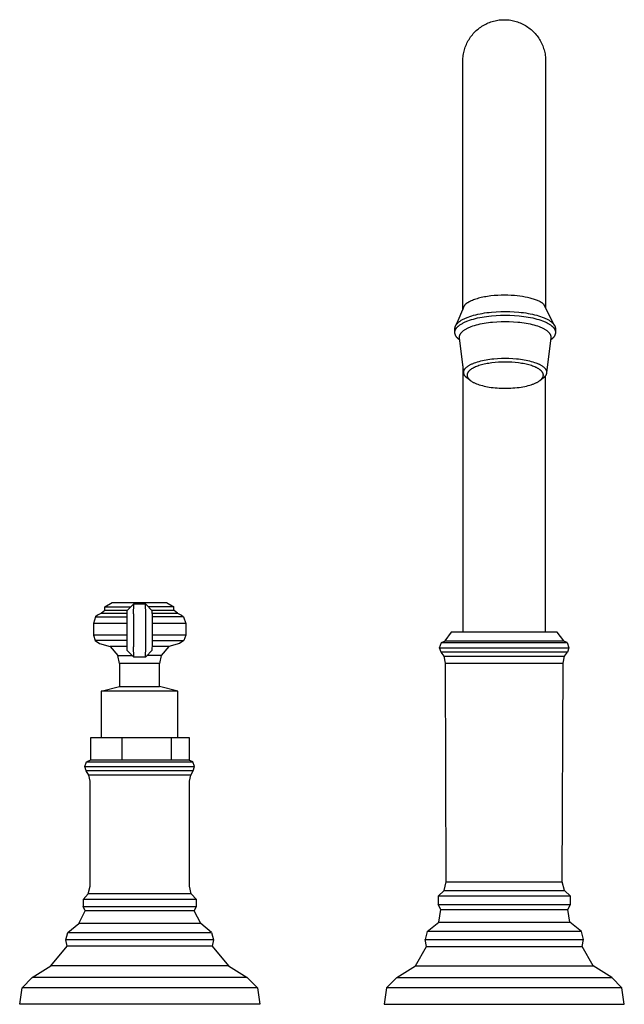
# Model space of a CAD drawing. Units: millimetres. Extents: x -511 to 512, y -375 to 404.
# Drawn here: x 93 to 276, y 106 to 404 of the extents above; entities that cross this region are included whole.
import ezdxf

# ---------------------------------------------------------------- set-up
doc = ezdxf.new("R2010")
doc.units = ezdxf.units.MM
doc.header["$MEASUREMENT"] = 0
doc.layers.add('Default', color=7, linetype='Continuous', true_color=0x000000)

msp = doc.modelspace()

# ---------------------------------------------------------------- linework, layer by layer
at = {"layer": 'Default', "color": 7, "true_color": 0xffffff}
for p, q in [((231.82, 401.27), (232.17, 401.52)), ((232.17, 401.52), (232.53, 401.76)), ((232.53, 401.76), (232.9, 401.98)), ((232.9, 401.98), (233.27, 402.2)), ((233.27, 402.2), (233.66, 402.4)), ((233.66, 402.4), (234.04, 402.58)), ((234.04, 402.58), (234.44, 402.76)), ((234.44, 402.76), (234.84, 402.92)), ((234.84, 402.92), (235.25, 403.06)), ((235.25, 403.06), (235.66, 403.2)), ((235.66, 403.2), (236.07, 403.31)), ((236.07, 403.31), (236.49, 403.42)), ((236.49, 403.42), (236.91, 403.51)), ((236.91, 403.51), (237.34, 403.58)), ((237.34, 403.58), (237.77, 403.64)), ((237.77, 403.64), (238.2, 403.68)), ((238.2, 403.68), (238.63, 403.71)), ((238.63, 403.71), (239.06, 403.73)), ((239.06, 403.73), (239.49, 403.73)), ((239.49, 403.73), (239.92, 403.71)), ((239.92, 403.71), (240.35, 403.68)), ((240.35, 403.68), (240.78, 403.64)), ((240.78, 403.64), (241.21, 403.58)), ((241.21, 403.58), (241.63, 403.51)), ((241.63, 403.51), (242.05, 403.42)), ((242.05, 403.42), (242.47, 403.31)), ((242.47, 403.31), (242.89, 403.2)), ((242.89, 403.2), (243.3, 403.06)), ((243.3, 403.06), (243.71, 402.92)), ((243.71, 402.92), (244.11, 402.76)), ((244.11, 402.76), (244.5, 402.58)), ((244.5, 402.58), (244.89, 402.4)), ((244.89, 402.4), (245.27, 402.2)), ((245.27, 402.2), (245.65, 401.98)), ((245.65, 401.98), (246.01, 401.76)), ((246.01, 401.76), (246.37, 401.52)), ((246.37, 401.52), (246.72, 401.27)), ((229.11, 398.51), (229.37, 398.85)), ((229.37, 398.85), (229.64, 399.19)), ((229.64, 399.19), (229.92, 399.52)), ((229.92, 399.52), (230.21, 399.84)), ((230.21, 399.84), (230.51, 400.15)), ((230.51, 400.15), (230.82, 400.44)), ((230.82, 400.44), (231.15, 400.73)), ((231.15, 400.73), (231.48, 401)), ((231.48, 401), (231.82, 401.27)), ((246.72, 401.27), (247.07, 401)), ((247.07, 401), (247.4, 400.73)), ((247.4, 400.73), (247.72, 400.44)), ((247.72, 400.44), (248.04, 400.15)), ((248.04, 400.15), (248.34, 399.84)), ((248.34, 399.84), (248.63, 399.52)), ((248.63, 399.52), (248.91, 399.19)), ((248.91, 399.19), (249.18, 398.85)), ((249.18, 398.85), (249.44, 398.51)), ((227.51, 395.46), (227.66, 395.86)), ((227.66, 395.86), (227.83, 396.26)), ((227.83, 396.26), (228.01, 396.65)), ((228.01, 396.65), (228.2, 397.04)), ((228.2, 397.04), (228.41, 397.42)), ((228.41, 397.42), (228.63, 397.79)), ((228.63, 397.79), (228.86, 398.15)), ((228.86, 398.15), (229.11, 398.51)), ((249.44, 398.51), (249.68, 398.15)), ((249.68, 398.15), (249.91, 397.79)), ((249.91, 397.79), (250.13, 397.42)), ((250.13, 397.42), (250.34, 397.04)), ((250.34, 397.04), (250.54, 396.65)), ((250.54, 396.65), (250.72, 396.26)), ((250.72, 396.26), (250.88, 395.86)), ((250.88, 395.86), (251.04, 395.46)), ((226.84, 392.52), (226.89, 392.95)), ((226.89, 392.95), (226.96, 393.38)), ((226.96, 393.38), (227.04, 393.8)), ((227.04, 393.8), (227.14, 394.22)), ((227.14, 394.22), (227.25, 394.64)), ((227.25, 394.64), (227.37, 395.05)), ((227.37, 395.05), (227.51, 395.46)), ((251.04, 395.46), (251.17, 395.05)), ((251.17, 395.05), (251.3, 394.64)), ((251.3, 394.64), (251.41, 394.22)), ((251.41, 394.22), (251.51, 393.8)), ((251.51, 393.8), (251.59, 393.38)), ((251.59, 393.38), (251.65, 392.95)), ((251.65, 392.95), (251.71, 392.52)), ((226.77, 391.23), (226.78, 391.66)), ((226.77, 316.23), (226.77, 391.23)), ((226.78, 391.66), (226.8, 392.09)), ((226.8, 392.09), (226.84, 392.52)), ((251.71, 392.52), (251.74, 392.09)), ((251.74, 392.09), (251.77, 391.66)), ((251.77, 391.66), (251.77, 391.23)), ((251.77, 391.23), (251.77, 316.76)), ((228.26, 318.25), (228.18, 318.21)), ((228.37, 318.32), (228.26, 318.25)), ((228.49, 318.4), (228.37, 318.32)), ((228.62, 318.47), (228.49, 318.4)), ((228.75, 318.54), (228.62, 318.47)), ((229.03, 318.68), (228.75, 318.54)), ((229.32, 318.82), (229.03, 318.68)), ((229.64, 318.95), (229.32, 318.82)), ((229.97, 319.09), (229.64, 318.95)), ((230.32, 319.21), (229.97, 319.09)), ((230.69, 319.34), (230.32, 319.21)), ((231.08, 319.46), (230.69, 319.34)), ((231.49, 319.57), (231.08, 319.46)), ((231.91, 319.68), (231.49, 319.57)), ((232.34, 319.79), (231.91, 319.68)), ((232.79, 319.89), (232.34, 319.79)), ((233.26, 319.98), (232.79, 319.89)), ((233.73, 320.06), (233.26, 319.98)), ((234.22, 320.14), (233.73, 320.06)), ((235.22, 320.27), (234.22, 320.14)), ((236.25, 320.38), (235.22, 320.27)), ((237.29, 320.45), (236.25, 320.38)), ((238.33, 320.49), (237.29, 320.45)), ((239.36, 320.51), (238.33, 320.49)), ((240.38, 320.49), (239.36, 320.51)), ((241.37, 320.45), (240.38, 320.49)), ((242.32, 320.38), (241.37, 320.45)), ((243.14, 320.3), (242.32, 320.38)), ((243.95, 320.2), (243.14, 320.3)), ((244.76, 320.09), (243.95, 320.2)), ((245.55, 319.95), (244.76, 320.09)), ((246.32, 319.8), (245.55, 319.95)), ((247.05, 319.64), (246.32, 319.8)), ((247.41, 319.55), (247.05, 319.64)), ((247.75, 319.45), (247.41, 319.55)), ((248.09, 319.36), (247.75, 319.45)), ((248.41, 319.26), (248.09, 319.36)), ((248.72, 319.15), (248.41, 319.26)), ((249.01, 319.04), (248.72, 319.15)), ((249.29, 318.93), (249.01, 319.04)), ((249.56, 318.82), (249.29, 318.93)), ((249.81, 318.7), (249.56, 318.82)), ((250.04, 318.59), (249.81, 318.7)), ((250.16, 318.53), (250.04, 318.59)), ((250.26, 318.47), (250.16, 318.53)), ((250.37, 318.41), (250.26, 318.47)), ((250.47, 318.34), (250.37, 318.41)), ((250.56, 318.28), (250.47, 318.34)), ((250.65, 318.22), (250.56, 318.28)), ((225.38, 312.82), (226.77, 316.23)), ((226.79, 316.32), (226.77, 316.23)), ((226.8, 316.41), (226.79, 316.32)), ((226.82, 316.5), (226.8, 316.41)), ((226.85, 316.58), (226.82, 316.5)), ((226.87, 316.67), (226.85, 316.58)), ((226.9, 316.76), (226.87, 316.67)), ((226.93, 316.84), (226.9, 316.76)), ((226.97, 316.92), (226.93, 316.84)), ((227, 317.01), (226.97, 316.92)), ((227.04, 317.09), (227, 317.01)), ((227.09, 317.17), (227.04, 317.09)), ((227.13, 317.24), (227.09, 317.17)), ((227.18, 317.32), (227.13, 317.24)), ((227.23, 317.39), (227.18, 317.32)), ((227.28, 317.47), (227.23, 317.39)), ((227.34, 317.54), (227.28, 317.47)), ((227.4, 317.61), (227.34, 317.54)), ((227.46, 317.67), (227.4, 317.61)), ((227.52, 317.74), (227.46, 317.67)), ((227.59, 317.8), (227.52, 317.74)), ((227.65, 317.86), (227.59, 317.8)), ((227.72, 317.92), (227.65, 317.86)), ((227.79, 317.97), (227.72, 317.92)), ((227.87, 318.03), (227.79, 317.97)), ((227.94, 318.08), (227.87, 318.03)), ((228.02, 318.12), (227.94, 318.08)), ((228.1, 318.17), (228.02, 318.12)), ((228.18, 318.21), (228.1, 318.17)), ((234, 315.24), (234.7, 315.33)), ((234.7, 315.33), (235.4, 315.4)), ((235.4, 315.4), (236.8, 315.52)), ((236.8, 315.52), (238.19, 315.58)), ((238.19, 315.58), (239.55, 315.6)), ((239.55, 315.6), (240.91, 315.58)), ((240.91, 315.58), (242.3, 315.52)), ((242.3, 315.52), (243.7, 315.4)), ((243.7, 315.4), (244.41, 315.33)), ((244.41, 315.33), (245.11, 315.24)), ((250.74, 318.16), (250.65, 318.22)), ((250.82, 318.1), (250.74, 318.16)), ((250.9, 318.03), (250.82, 318.1)), ((250.97, 317.97), (250.9, 318.03)), ((251.04, 317.91), (250.97, 317.97)), ((251.11, 317.85), (251.04, 317.91)), ((251.17, 317.78), (251.11, 317.85)), ((251.2, 317.75), (251.17, 317.78)), ((251.23, 317.72), (251.2, 317.75)), ((251.26, 317.69), (251.23, 317.72)), ((251.28, 317.66), (251.26, 317.69)), ((251.31, 317.63), (251.28, 317.66)), ((251.33, 317.59), (251.31, 317.63)), ((251.35, 317.56), (251.33, 317.59)), ((251.37, 317.53), (251.35, 317.56)), ((251.4, 317.5), (251.37, 317.53)), ((251.42, 317.47), (251.4, 317.5)), ((251.43, 317.44), (251.42, 317.47)), ((251.45, 317.41), (251.43, 317.44)), ((251.47, 317.37), (251.45, 317.41)), ((251.48, 317.34), (251.47, 317.37)), ((254.48, 311.34), (251.48, 317.34)), ((224.62, 311.34), (225.38, 312.82)), ((225.34, 312.23), (225.41, 312.29)), ((225.41, 312.29), (225.48, 312.34)), ((225.48, 312.34), (225.62, 312.46)), ((225.62, 312.46), (225.78, 312.58)), ((225.78, 312.58), (225.94, 312.7)), ((225.94, 312.7), (226.11, 312.82)), ((226.11, 312.82), (226.29, 312.93)), ((226.29, 312.93), (226.49, 313.05)), ((226.49, 313.05), (226.69, 313.16)), ((226.69, 313.16), (226.89, 313.27)), ((226.89, 313.27), (227.11, 313.38)), ((227.04, 312.23), (227.26, 312.34)), ((227.11, 313.38), (227.34, 313.49)), ((227.26, 312.34), (227.5, 312.44)), ((227.34, 313.49), (227.57, 313.59)), ((227.5, 312.44), (227.74, 312.55)), ((227.57, 313.59), (227.82, 313.7)), ((227.74, 312.55), (227.99, 312.65)), ((227.82, 313.7), (228.07, 313.8)), ((227.99, 312.65), (228.25, 312.75)), ((228.07, 313.8), (228.33, 313.9)), ((228.25, 312.75), (228.8, 312.95)), ((228.33, 313.9), (228.87, 314.09)), ((228.8, 312.95), (229.37, 313.14)), ((228.87, 314.09), (229.44, 314.28)), ((229.37, 313.14), (229.96, 313.31)), ((229.44, 314.28), (230.03, 314.45)), ((229.96, 313.31), (230.59, 313.48)), ((230.03, 314.45), (230.65, 314.61)), ((230.59, 313.48), (231.23, 313.63)), ((230.65, 314.61), (231.29, 314.76)), ((231.23, 313.63), (231.89, 313.77)), ((231.29, 314.76), (231.95, 314.9)), ((231.89, 313.77), (232.57, 313.9)), ((231.95, 314.9), (232.62, 315.03)), ((232.57, 313.9), (233.25, 314.01)), ((232.62, 315.03), (233.3, 315.14)), ((233.25, 314.01), (233.95, 314.11)), ((233.3, 315.14), (234, 315.24)), ((233.95, 314.11), (234.66, 314.2)), ((234.47, 312.26), (235.11, 312.34)), ((234.66, 314.2), (235.37, 314.28)), ((235.11, 312.34), (235.75, 312.41)), ((235.37, 314.28), (236.78, 314.39)), ((235.75, 312.41), (237.04, 312.51)), ((236.78, 314.39), (238.18, 314.46)), ((237.04, 312.51), (238.31, 312.57)), ((238.18, 314.46), (239.55, 314.48)), ((238.31, 312.57), (239.55, 312.59)), ((239.55, 314.48), (240.92, 314.46)), ((239.55, 312.59), (240.79, 312.57)), ((240.79, 312.57), (242.06, 312.51)), ((240.92, 314.46), (242.32, 314.39)), ((242.06, 312.51), (243.35, 312.41)), ((242.32, 314.39), (243.74, 314.28)), ((243.35, 312.41), (243.99, 312.34)), ((243.74, 314.28), (244.44, 314.2)), ((243.99, 312.34), (244.63, 312.26)), ((244.44, 314.2), (245.15, 314.11)), ((245.11, 315.24), (245.8, 315.14)), ((245.15, 314.11), (245.85, 314.01)), ((245.8, 315.14), (246.48, 315.03)), ((245.85, 314.01), (246.54, 313.9)), ((246.48, 315.03), (247.15, 314.9)), ((246.54, 313.9), (247.21, 313.77)), ((247.15, 314.9), (247.81, 314.76)), ((247.21, 313.77), (247.87, 313.63)), ((247.81, 314.76), (248.45, 314.61)), ((247.87, 313.63), (248.52, 313.48)), ((248.45, 314.61), (249.07, 314.45)), ((248.52, 313.48), (249.14, 313.31)), ((249.07, 314.45), (249.66, 314.28)), ((249.14, 313.31), (249.73, 313.14)), ((249.66, 314.28), (250.23, 314.09)), ((249.73, 313.14), (250.3, 312.95)), ((250.23, 314.09), (250.77, 313.9)), ((250.3, 312.95), (250.85, 312.75)), ((250.77, 313.9), (251.03, 313.8)), ((250.85, 312.75), (251.11, 312.65)), ((251.03, 313.8), (251.28, 313.7)), ((251.11, 312.65), (251.36, 312.55)), ((251.28, 313.7), (251.53, 313.59)), ((251.36, 312.55), (251.6, 312.44)), ((251.53, 313.59), (251.76, 313.49)), ((251.6, 312.44), (251.84, 312.34)), ((251.76, 313.49), (251.99, 313.38)), ((251.84, 312.34), (252.06, 312.23)), ((251.99, 313.38), (252.21, 313.27)), ((252.21, 313.27), (252.42, 313.16)), ((252.42, 313.16), (252.62, 313.05)), ((252.62, 313.05), (252.81, 312.93)), ((252.81, 312.93), (252.99, 312.82)), ((252.99, 312.82), (253.16, 312.7)), ((253.16, 312.7), (253.33, 312.58)), ((253.33, 312.58), (253.48, 312.46)), ((253.48, 312.46), (253.63, 312.34)), ((253.63, 312.34), (253.69, 312.29)), ((253.69, 312.29), (253.76, 312.23)), ((224.34, 309.32), (224.37, 310.44)), ((224.34, 309.32), (224.35, 309.38)), ((224.34, 309.26), (224.34, 309.32)), ((224.35, 309.43), (224.36, 309.49)), ((224.35, 309.38), (224.35, 309.43)), ((224.36, 309.49), (224.37, 309.55)), ((224.37, 310.49), (224.38, 310.55)), ((224.37, 310.44), (224.37, 310.49)), ((224.37, 309.55), (224.38, 309.61)), ((224.38, 310.61), (224.39, 310.67)), ((224.38, 310.55), (224.38, 310.61)), ((224.38, 309.61), (224.39, 309.67)), ((224.39, 310.67), (224.4, 310.73)), ((224.39, 309.67), (224.4, 309.73)), ((224.4, 310.73), (224.41, 310.79)), ((224.4, 309.73), (224.42, 309.79)), ((224.41, 310.79), (224.43, 310.84)), ((224.42, 309.79), (224.44, 309.85)), ((224.43, 310.84), (224.44, 310.9)), ((224.44, 310.9), (224.46, 310.96)), ((224.44, 309.85), (224.46, 309.91)), ((224.46, 310.96), (224.48, 311.02)), ((224.46, 309.91), (224.48, 309.97)), ((224.48, 311.02), (224.5, 311.08)), ((224.48, 309.97), (224.51, 310.03)), ((224.5, 311.08), (224.53, 311.14)), ((224.51, 310.03), (224.53, 310.09)), ((224.53, 311.14), (224.55, 311.2)), ((224.53, 310.09), (224.56, 310.15)), ((224.55, 311.2), (224.58, 311.26)), ((224.56, 310.15), (224.6, 310.21)), ((224.58, 311.26), (224.61, 311.32)), ((224.6, 310.21), (224.63, 310.27)), ((224.61, 311.32), (224.65, 311.38)), ((224.63, 310.27), (224.67, 310.33)), ((224.65, 311.38), (224.68, 311.44)), ((224.67, 310.33), (224.7, 310.39)), ((224.68, 311.44), (224.72, 311.5)), ((224.7, 310.39), (224.74, 310.45)), ((224.72, 311.5), (224.76, 311.56)), ((224.74, 310.45), (224.79, 310.51)), ((224.76, 311.56), (224.8, 311.62)), ((224.79, 310.51), (224.83, 310.57)), ((224.8, 311.62), (224.84, 311.68)), ((224.83, 310.57), (224.88, 310.63)), ((224.84, 311.68), (224.89, 311.74)), ((224.88, 310.63), (224.93, 310.7)), ((224.89, 311.74), (224.94, 311.8)), ((224.93, 310.7), (224.98, 310.76)), ((224.94, 311.8), (224.99, 311.86)), ((224.98, 310.76), (225.04, 310.82)), ((224.99, 311.86), (225.04, 311.92)), ((225.04, 311.92), (225.1, 311.98)), ((225.04, 310.82), (225.09, 310.88)), ((225.09, 310.88), (225.15, 310.94)), ((225.1, 311.98), (225.15, 312.04)), ((225.15, 312.04), (225.21, 312.11)), ((225.15, 310.94), (225.21, 311)), ((225.21, 312.11), (225.28, 312.17)), ((225.21, 311), (225.28, 311.06)), ((225.28, 312.17), (225.34, 312.23)), ((225.28, 311.06), (225.34, 311.12)), ((225.34, 311.12), (225.41, 311.18)), ((225.41, 311.18), (225.55, 311.3)), ((225.55, 311.3), (225.71, 311.42)), ((225.71, 311.42), (225.87, 311.54)), ((225.87, 311.54), (226.04, 311.66)), ((226.04, 311.66), (226.22, 311.77)), ((226.22, 311.77), (226.41, 311.89)), ((226.39, 309.27), (226.44, 309.33)), ((226.41, 311.89), (226.61, 312)), ((226.44, 309.33), (226.49, 309.38)), ((226.49, 309.38), (226.55, 309.44)), ((226.55, 309.44), (226.6, 309.49)), ((226.6, 309.49), (226.66, 309.55)), ((226.61, 312), (226.82, 312.12)), ((226.66, 309.55), (226.73, 309.6)), ((226.73, 309.6), (226.86, 309.71)), ((226.82, 312.12), (227.04, 312.23)), ((226.86, 309.71), (226.99, 309.82)), ((226.99, 309.82), (227.14, 309.93)), ((227.14, 309.93), (227.3, 310.03)), ((227.3, 310.03), (227.46, 310.14)), ((227.46, 310.14), (227.63, 310.24)), ((227.63, 310.24), (227.82, 310.35)), ((227.82, 310.35), (228, 310.45)), ((228, 310.45), (228.2, 310.55)), ((228.2, 310.55), (228.41, 310.65)), ((228.41, 310.65), (228.62, 310.75)), ((228.62, 310.75), (228.84, 310.84)), ((228.84, 310.84), (229.07, 310.94)), ((229.07, 310.94), (229.31, 311.03)), ((229.31, 311.03), (229.8, 311.21)), ((229.8, 311.21), (230.31, 311.38)), ((230.31, 311.38), (230.86, 311.53)), ((230.86, 311.53), (231.42, 311.68)), ((231.42, 311.68), (232, 311.82)), ((232, 311.82), (232.6, 311.95)), ((232.6, 311.95), (233.21, 312.06)), ((233.21, 312.06), (233.84, 312.17)), ((233.84, 312.17), (234.47, 312.26)), ((244.63, 312.26), (245.26, 312.17)), ((245.26, 312.17), (245.89, 312.06)), ((245.89, 312.06), (246.5, 311.95)), ((246.5, 311.95), (247.1, 311.82)), ((247.1, 311.82), (247.68, 311.68)), ((247.68, 311.68), (248.24, 311.53)), ((248.24, 311.53), (248.79, 311.38)), ((248.79, 311.38), (249.3, 311.21)), ((249.3, 311.21), (249.8, 311.03)), ((249.8, 311.03), (250.03, 310.94)), ((250.03, 310.94), (250.26, 310.84)), ((250.26, 310.84), (250.48, 310.75)), ((250.48, 310.75), (250.69, 310.65)), ((250.69, 310.65), (250.9, 310.55)), ((250.9, 310.55), (251.1, 310.45)), ((251.1, 310.45), (251.29, 310.35)), ((251.29, 310.35), (251.47, 310.24)), ((251.47, 310.24), (251.64, 310.14)), ((251.64, 310.14), (251.8, 310.03)), ((251.8, 310.03), (251.96, 309.93)), ((251.96, 309.93), (252.11, 309.82)), ((252.06, 312.23), (252.28, 312.12)), ((252.11, 309.82), (252.25, 309.71)), ((252.25, 309.71), (252.38, 309.6)), ((252.28, 312.12), (252.49, 312)), ((252.38, 309.6), (252.44, 309.55)), ((252.44, 309.55), (252.5, 309.49)), ((252.49, 312), (252.69, 311.89)), ((252.5, 309.49), (252.56, 309.44)), ((252.56, 309.44), (252.61, 309.38)), ((252.61, 309.38), (252.66, 309.33)), ((252.66, 309.33), (252.72, 309.27)), ((252.69, 311.89), (252.88, 311.77)), ((252.88, 311.77), (253.06, 311.66)), ((253.06, 311.66), (253.23, 311.54)), ((253.23, 311.54), (253.39, 311.42)), ((253.39, 311.42), (253.55, 311.3)), ((253.55, 311.3), (253.69, 311.18)), ((253.69, 311.18), (253.76, 311.12)), ((253.76, 312.23), (253.83, 312.17)), ((253.76, 311.12), (253.83, 311.06)), ((253.83, 312.17), (253.89, 312.11)), ((253.83, 311.06), (253.89, 311)), ((253.89, 312.11), (253.95, 312.04)), ((253.89, 311), (253.95, 310.94)), ((253.95, 312.04), (254.01, 311.98)), ((253.95, 310.94), (254.01, 310.88)), ((254.01, 311.98), (254.06, 311.92)), ((254.01, 310.88), (254.07, 310.82)), ((254.06, 311.92), (254.11, 311.86)), ((254.07, 310.82), (254.12, 310.76)), ((254.11, 311.86), (254.16, 311.8)), ((254.12, 310.76), (254.17, 310.7)), ((254.16, 311.8), (254.21, 311.74)), ((254.17, 310.7), (254.22, 310.63)), ((254.21, 311.74), (254.26, 311.68)), ((254.22, 310.63), (254.27, 310.57)), ((254.26, 311.68), (254.3, 311.62)), ((254.27, 310.57), (254.31, 310.51)), ((254.3, 311.62), (254.34, 311.56)), ((254.31, 310.51), (254.36, 310.45)), ((254.34, 311.56), (254.38, 311.5)), ((254.36, 310.45), (254.4, 310.39)), ((254.38, 311.5), (254.42, 311.44)), ((254.4, 310.39), (254.44, 310.33)), ((254.42, 311.44), (254.46, 311.38)), ((254.44, 310.33), (254.47, 310.27)), ((254.46, 311.38), (254.49, 311.32)), ((254.47, 310.27), (254.51, 310.21)), ((254.49, 311.32), (254.52, 311.26)), ((254.51, 310.21), (254.54, 310.15)), ((254.52, 311.26), (254.55, 311.2)), ((254.54, 310.15), (254.57, 310.09)), ((254.55, 311.2), (254.57, 311.14)), ((254.57, 311.14), (254.6, 311.08)), ((254.57, 310.09), (254.59, 310.03)), ((254.59, 310.03), (254.62, 309.97)), ((254.6, 311.08), (254.62, 311.02)), ((254.62, 311.02), (254.64, 310.96)), ((254.62, 309.97), (254.64, 309.91)), ((254.64, 310.96), (254.66, 310.9)), ((254.64, 309.91), (254.66, 309.85)), ((254.66, 310.9), (254.67, 310.84)), ((254.66, 309.85), (254.68, 309.79)), ((254.67, 310.84), (254.69, 310.79)), ((254.68, 309.79), (254.7, 309.73)), ((254.69, 310.79), (254.7, 310.73)), ((254.7, 310.73), (254.71, 310.67)), ((254.7, 309.73), (254.71, 309.67)), ((254.71, 310.67), (254.72, 310.61)), ((254.71, 309.67), (254.72, 309.61)), ((254.72, 310.61), (254.72, 310.55)), ((254.72, 310.55), (254.73, 310.49)), ((254.72, 309.61), (254.74, 309.55)), ((254.73, 310.49), (254.73, 310.44)), ((254.73, 310.44), (254.76, 309.32)), ((254.74, 309.55), (254.74, 309.49)), ((254.74, 309.49), (254.75, 309.43)), ((254.75, 309.43), (254.76, 309.38)), ((254.76, 309.38), (254.76, 309.32)), ((254.76, 309.32), (254.76, 309.26)), ((224.35, 309.18), (224.34, 309.26)), ((224.36, 309.09), (224.35, 309.18)), ((224.37, 309.01), (224.36, 309.09)), ((224.39, 308.93), (224.37, 309.01)), ((224.4, 308.84), (224.39, 308.93)), ((224.42, 308.76), (224.4, 308.84)), ((224.45, 308.68), (224.42, 308.76)), ((224.47, 308.6), (224.45, 308.68)), ((224.5, 308.52), (224.47, 308.6)), ((224.53, 308.44), (224.5, 308.52)), ((224.57, 308.37), (224.53, 308.44)), ((224.6, 308.29), (224.57, 308.37)), ((224.64, 308.22), (224.6, 308.29)), ((224.68, 308.14), (224.64, 308.22)), ((224.73, 308.07), (224.68, 308.14)), ((224.77, 308), (224.73, 308.07)), ((224.82, 307.93), (224.77, 308)), ((224.87, 307.87), (224.82, 307.93)), ((224.92, 307.8), (224.87, 307.87)), ((224.98, 307.74), (224.92, 307.8)), ((225.04, 307.67), (224.98, 307.74)), ((225.1, 307.62), (225.04, 307.67)), ((225.16, 307.56), (225.1, 307.62)), ((225.22, 307.5), (225.16, 307.56)), ((225.29, 307.45), (225.22, 307.5)), ((225.86, 306.92), (225.29, 307.45)), ((225.76, 308.02), (225.77, 308.07)), ((225.76, 307.96), (225.76, 308.02)), ((225.76, 307.91), (225.76, 307.96)), ((225.76, 307.86), (225.76, 307.91)), ((225.76, 307.81), (225.76, 307.86)), ((225.76, 307.76), (225.76, 307.81)), ((225.76, 307.71), (225.76, 307.76)), ((225.77, 307.67), (225.76, 307.71)), ((225.77, 308.07), (225.78, 308.12)), ((227.03, 297.05), (225.77, 307.67)), ((225.78, 308.12), (225.79, 308.18)), ((225.79, 308.18), (225.8, 308.23)), ((225.8, 308.23), (225.81, 308.28)), ((225.81, 308.28), (225.83, 308.34)), ((225.83, 308.34), (225.84, 308.39)), ((225.84, 308.39), (225.86, 308.45)), ((225.86, 308.45), (225.88, 308.5)), ((225.88, 308.5), (225.91, 308.56)), ((225.91, 308.56), (225.93, 308.61)), ((225.93, 308.61), (225.96, 308.67)), ((225.96, 308.67), (225.99, 308.72)), ((225.99, 308.72), (226.02, 308.78)), ((226.02, 308.78), (226.05, 308.83)), ((226.05, 308.83), (226.08, 308.89)), ((226.08, 308.89), (226.12, 308.94)), ((226.12, 308.94), (226.16, 309)), ((226.16, 309), (226.2, 309.05)), ((226.2, 309.05), (226.24, 309.11)), ((226.24, 309.11), (226.29, 309.16)), ((226.29, 309.16), (226.34, 309.22)), ((226.34, 309.22), (226.39, 309.27)), ((253.33, 307.67), (252.07, 297.05)), ((252.72, 309.27), (252.76, 309.22)), ((252.76, 309.22), (252.81, 309.16)), ((252.81, 309.16), (252.86, 309.11)), ((252.86, 309.11), (252.9, 309.05)), ((252.9, 309.05), (252.94, 309)), ((252.94, 309), (252.98, 308.94)), ((252.98, 308.94), (253.02, 308.89)), ((253.02, 308.89), (253.05, 308.83)), ((253.05, 308.83), (253.08, 308.78)), ((253.08, 308.78), (253.11, 308.72)), ((253.11, 308.72), (253.14, 308.67)), ((253.14, 308.67), (253.17, 308.61)), ((253.17, 308.61), (253.19, 308.56)), ((253.19, 308.56), (253.22, 308.5)), ((253.22, 308.5), (253.24, 308.45)), ((253.24, 308.45), (253.26, 308.39)), ((253.81, 307.45), (253.24, 306.92)), ((253.26, 308.39), (253.27, 308.34)), ((253.27, 308.34), (253.29, 308.28)), ((253.29, 308.28), (253.3, 308.23)), ((253.3, 308.23), (253.31, 308.18)), ((253.31, 308.18), (253.32, 308.12)), ((253.32, 308.12), (253.33, 308.07)), ((253.33, 308.07), (253.34, 308.02)), ((253.34, 307.71), (253.33, 307.67)), ((253.34, 308.02), (253.34, 307.96)), ((253.34, 307.96), (253.34, 307.91)), ((253.34, 307.91), (253.34, 307.86)), ((253.34, 307.86), (253.34, 307.81)), ((253.34, 307.81), (253.34, 307.76)), ((253.34, 307.76), (253.34, 307.71)), ((253.88, 307.5), (253.81, 307.45)), ((253.94, 307.56), (253.88, 307.5)), ((254, 307.62), (253.94, 307.56)), ((254.06, 307.67), (254, 307.62)), ((254.12, 307.74), (254.06, 307.67)), ((254.18, 307.8), (254.12, 307.74)), ((254.23, 307.87), (254.18, 307.8)), ((254.28, 307.93), (254.23, 307.87)), ((254.33, 308), (254.28, 307.93)), ((254.37, 308.07), (254.33, 308)), ((254.42, 308.14), (254.37, 308.07)), ((254.46, 308.22), (254.42, 308.14)), ((254.5, 308.29), (254.46, 308.22)), ((254.53, 308.37), (254.5, 308.29)), ((254.57, 308.44), (254.53, 308.37)), ((254.6, 308.52), (254.57, 308.44)), ((254.63, 308.6), (254.6, 308.52)), ((254.65, 308.68), (254.63, 308.6)), ((254.68, 308.76), (254.65, 308.68)), ((254.7, 308.84), (254.68, 308.76)), ((254.72, 308.93), (254.7, 308.84)), ((254.73, 309.01), (254.72, 308.93)), ((254.74, 309.09), (254.73, 309.01)), ((254.75, 309.18), (254.74, 309.09)), ((254.76, 309.26), (254.75, 309.18)), ((230.69, 300.23), (231.16, 300.39)), ((231.16, 300.39), (231.66, 300.53)), ((231.66, 300.53), (232.17, 300.67)), ((232.17, 300.67), (232.7, 300.79)), ((232.7, 300.79), (233.24, 300.91)), ((233.24, 300.91), (233.8, 301.01)), ((233.8, 301.01), (234.36, 301.11)), ((234.36, 301.11), (234.94, 301.19)), ((234.94, 301.19), (235.52, 301.26)), ((235.52, 301.26), (236.1, 301.33)), ((236.1, 301.33), (237.27, 301.42)), ((237.27, 301.42), (238.42, 301.48)), ((238.42, 301.48), (239.55, 301.49)), ((239.55, 301.49), (240.68, 301.48)), ((240.68, 301.48), (241.83, 301.42)), ((241.83, 301.42), (243, 301.33)), ((243, 301.33), (243.58, 301.26)), ((243.58, 301.26), (244.16, 301.19)), ((244.16, 301.19), (244.74, 301.11)), ((244.74, 301.11), (245.3, 301.01)), ((245.3, 301.01), (245.86, 300.91)), ((245.86, 300.91), (246.4, 300.79)), ((246.4, 300.79), (246.93, 300.67)), ((246.93, 300.67), (247.45, 300.53)), ((247.45, 300.53), (247.94, 300.39)), ((247.94, 300.39), (248.41, 300.23)), ((226.77, 299.22), (226.77, 218.77)), ((227.04, 297.43), (227.05, 297.48)), ((227.04, 297.39), (227.04, 297.43)), ((227.05, 297.48), (227.06, 297.53)), ((227.06, 297.53), (227.08, 297.58)), ((227.08, 297.58), (227.09, 297.63)), ((227.09, 297.63), (227.1, 297.68)), ((227.1, 297.68), (227.12, 297.73)), ((227.12, 297.73), (227.14, 297.78)), ((227.14, 297.78), (227.16, 297.83)), ((227.16, 297.83), (227.18, 297.88)), ((227.18, 297.88), (227.21, 297.93)), ((227.21, 297.93), (227.23, 297.98)), ((227.23, 297.98), (227.26, 298.03)), ((227.26, 298.03), (227.29, 298.08)), ((227.29, 298.08), (227.32, 298.13)), ((227.32, 298.13), (227.36, 298.18)), ((227.36, 298.18), (227.39, 298.23)), ((227.39, 298.23), (227.43, 298.28)), ((227.43, 298.28), (227.47, 298.33)), ((227.47, 298.33), (227.51, 298.38)), ((227.51, 298.38), (227.55, 298.43)), ((227.55, 298.43), (227.6, 298.48)), ((227.6, 298.48), (227.64, 298.53)), ((227.64, 298.53), (227.69, 298.58)), ((227.69, 298.58), (227.74, 298.63)), ((227.74, 298.63), (227.79, 298.68)), ((227.79, 298.68), (227.85, 298.73)), ((227.85, 298.73), (227.9, 298.78)), ((227.9, 298.78), (228.02, 298.88)), ((228.02, 298.88), (228.15, 298.97)), ((228.15, 298.97), (228.28, 299.07)), ((228.28, 299.07), (228.42, 299.17)), ((228.42, 299.17), (228.57, 299.26)), ((228.45, 297.43), (228.42, 297.39)), ((228.49, 297.48), (228.45, 297.43)), ((228.52, 297.52), (228.49, 297.48)), ((228.56, 297.56), (228.52, 297.52)), ((228.6, 297.6), (228.56, 297.56)), ((228.57, 299.26), (228.73, 299.36)), ((228.64, 297.64), (228.6, 297.6)), ((228.68, 297.68), (228.64, 297.64)), ((228.77, 297.77), (228.68, 297.68)), ((228.73, 299.36), (228.89, 299.45)), ((228.87, 297.85), (228.77, 297.77)), ((228.96, 297.93), (228.87, 297.85)), ((228.89, 299.45), (229.07, 299.55)), ((229.07, 298.01), (228.96, 297.93)), ((229.07, 299.55), (229.25, 299.64)), ((229.18, 298.09), (229.07, 298.01)), ((229.29, 298.17), (229.18, 298.09)), ((229.25, 299.64), (229.43, 299.73)), ((229.41, 298.24), (229.29, 298.17)), ((229.55, 298.33), (229.41, 298.24)), ((229.43, 299.73), (229.63, 299.82)), ((229.69, 298.41), (229.55, 298.33)), ((229.63, 299.82), (229.83, 299.9)), ((229.83, 298.49), (229.69, 298.41)), ((229.83, 299.9), (230.03, 299.99)), ((229.98, 298.57), (229.83, 298.49)), ((230.12, 298.64), (229.98, 298.57)), ((230.03, 299.99), (230.25, 300.07)), ((230.26, 298.7), (230.12, 298.64)), ((230.25, 300.07), (230.69, 300.23)), ((230.55, 298.83), (230.26, 298.7)), ((230.9, 298.98), (230.55, 298.83)), ((231.26, 299.11), (230.9, 298.98)), ((231.62, 299.23), (231.26, 299.11)), ((231.98, 299.34), (231.62, 299.23)), ((232.39, 299.46), (231.98, 299.34)), ((232.81, 299.57), (232.39, 299.46)), ((233.23, 299.67), (232.81, 299.57)), ((233.66, 299.76), (233.23, 299.67)), ((234.12, 299.85), (233.66, 299.76)), ((234.59, 299.93), (234.12, 299.85)), ((235.06, 300), (234.59, 299.93)), ((235.53, 300.07), (235.06, 300)), ((236.52, 300.18), (235.53, 300.07)), ((237.51, 300.25), (236.52, 300.18)), ((238.53, 300.3), (237.51, 300.25)), ((239.55, 300.32), (238.53, 300.3)), ((240.57, 300.3), (239.55, 300.32)), ((241.59, 300.25), (240.57, 300.3)), ((242.58, 300.18), (241.59, 300.25)), ((243.57, 300.07), (242.58, 300.18)), ((244.04, 300), (243.57, 300.07)), ((244.51, 299.93), (244.04, 300)), ((244.98, 299.85), (244.51, 299.93)), ((245.44, 299.76), (244.98, 299.85)), ((245.87, 299.67), (245.44, 299.76)), ((246.29, 299.57), (245.87, 299.67)), ((246.71, 299.46), (246.29, 299.57)), ((247.12, 299.34), (246.71, 299.46)), ((247.49, 299.23), (247.12, 299.34)), ((247.85, 299.11), (247.49, 299.23)), ((248.2, 298.98), (247.85, 299.11)), ((248.55, 298.83), (248.2, 298.98)), ((248.41, 300.23), (248.85, 300.07)), ((248.84, 298.7), (248.55, 298.83)), ((248.98, 298.64), (248.84, 298.7)), ((248.85, 300.07), (249.07, 299.99)), ((249.12, 298.57), (248.98, 298.64)), ((249.07, 299.99), (249.27, 299.9)), ((249.27, 298.49), (249.12, 298.57)), ((249.27, 299.9), (249.47, 299.82)), ((249.41, 298.41), (249.27, 298.49)), ((249.55, 298.33), (249.41, 298.41)), ((249.47, 299.82), (249.67, 299.73)), ((249.69, 298.24), (249.55, 298.33)), ((249.67, 299.73), (249.85, 299.64)), ((249.81, 298.17), (249.69, 298.24)), ((249.92, 298.09), (249.81, 298.17)), ((249.85, 299.64), (250.03, 299.55)), ((250.03, 298.01), (249.92, 298.09)), ((250.03, 299.55), (250.21, 299.45)), ((250.14, 297.93), (250.03, 298.01)), ((250.23, 297.85), (250.14, 297.93)), ((250.21, 299.45), (250.37, 299.36)), ((250.33, 297.77), (250.23, 297.85)), ((250.37, 297.73), (250.33, 297.77)), ((250.37, 299.36), (250.53, 299.26)), ((250.42, 297.68), (250.37, 297.73)), ((250.46, 297.64), (250.42, 297.68)), ((250.5, 297.6), (250.46, 297.64)), ((250.54, 297.56), (250.5, 297.6)), ((250.53, 299.26), (250.68, 299.17)), ((250.58, 297.52), (250.54, 297.56)), ((250.61, 297.48), (250.58, 297.52)), ((250.65, 297.43), (250.61, 297.48)), ((250.68, 297.39), (250.65, 297.43)), ((250.68, 299.17), (250.82, 299.07)), ((250.82, 299.07), (250.95, 298.97)), ((250.95, 298.97), (251.08, 298.88)), ((251.08, 298.88), (251.2, 298.78)), ((251.2, 298.78), (251.25, 298.73)), ((251.25, 298.73), (251.31, 298.68)), ((251.31, 298.68), (251.36, 298.63)), ((251.36, 298.63), (251.41, 298.58)), ((251.41, 298.58), (251.46, 298.53)), ((251.46, 298.53), (251.5, 298.48)), ((251.5, 298.48), (251.55, 298.43)), ((251.55, 298.43), (251.59, 298.38)), ((251.59, 298.38), (251.63, 298.33)), ((251.63, 298.33), (251.67, 298.28)), ((251.67, 298.28), (251.71, 298.23)), ((251.71, 298.23), (251.74, 298.18)), ((251.74, 298.18), (251.78, 298.13)), ((251.78, 298.13), (251.81, 298.08)), ((251.81, 298.08), (251.84, 298.03)), ((251.84, 298.03), (251.87, 297.98)), ((251.87, 297.98), (251.89, 297.93)), ((251.89, 297.93), (251.92, 297.88)), ((251.92, 297.88), (251.94, 297.83)), ((251.94, 297.83), (251.96, 297.78)), ((251.96, 297.78), (251.98, 297.73)), ((251.98, 297.73), (252, 297.68)), ((252, 297.68), (252.01, 297.63)), ((252.01, 297.63), (252.03, 297.58)), ((252.03, 297.58), (252.04, 297.53)), ((252.04, 297.53), (252.05, 297.48)), ((252.05, 297.48), (252.06, 297.43)), ((252.06, 297.43), (252.06, 297.39)), ((227.03, 297.34), (227.04, 297.39)), ((227.03, 297.29), (227.03, 297.34)), ((227.03, 297.24), (227.03, 297.29)), ((227.03, 297.19), (227.03, 297.24)), ((227.03, 297.12), (227.03, 297.19)), ((227.05, 297.04), (227.03, 297.12)), ((227.06, 296.96), (227.05, 297.04)), ((227.08, 296.88), (227.06, 296.96)), ((227.1, 296.8), (227.08, 296.88)), ((227.12, 296.73), (227.1, 296.8)), ((227.14, 296.65), (227.12, 296.73)), ((227.17, 296.58), (227.14, 296.65)), ((227.2, 296.5), (227.17, 296.58)), ((227.23, 296.43), (227.2, 296.5)), ((227.27, 296.36), (227.23, 296.43)), ((227.3, 296.29), (227.27, 296.36)), ((227.34, 296.22), (227.3, 296.29)), ((227.38, 296.15), (227.34, 296.22)), ((227.43, 296.09), (227.38, 296.15)), ((227.48, 296.02), (227.43, 296.09)), ((227.52, 295.96), (227.48, 296.02)), ((227.58, 295.9), (227.52, 295.96)), ((227.63, 295.84), (227.58, 295.9)), ((227.68, 295.78), (227.63, 295.84)), ((227.74, 295.73), (227.68, 295.78)), ((227.8, 295.67), (227.74, 295.73)), ((227.86, 295.62), (227.8, 295.67)), ((227.92, 295.57), (227.86, 295.62)), ((227.99, 295.53), (227.92, 295.57)), ((228.05, 295.48), (227.99, 295.53)), ((228.03, 296.52), (228.02, 296.49)), ((228.02, 296.49), (228.02, 296.46)), ((228.02, 296.46), (228.02, 296.43)), ((228.02, 296.43), (228.02, 296.41)), ((228.02, 296.41), (228.02, 296.38)), ((228.02, 296.38), (228.02, 296.36)), ((228.02, 296.36), (228.02, 296.33)), ((228.02, 296.33), (228.02, 296.31)), ((228.02, 296.31), (228.02, 296.28)), ((228.02, 296.28), (228.02, 296.26)), ((228.02, 296.26), (228.02, 296.23)), ((228.02, 296.23), (228.03, 296.21)), ((228.04, 296.58), (228.03, 296.55)), ((228.03, 296.55), (228.03, 296.52)), ((228.03, 296.21), (228.03, 296.18)), ((228.03, 296.18), (228.03, 296.16)), ((228.03, 296.16), (228.04, 296.13)), ((228.05, 296.63), (228.04, 296.6)), ((228.04, 296.6), (228.04, 296.58)), ((228.04, 296.13), (228.04, 296.11)), ((228.04, 296.11), (228.05, 296.08)), ((228.06, 296.69), (228.05, 296.66)), ((228.05, 296.66), (228.05, 296.63)), ((228.05, 296.08), (228.05, 296.06)), ((228.05, 296.06), (228.06, 296.03)), ((228.12, 295.44), (228.05, 295.48)), ((228.07, 296.72), (228.06, 296.69)), ((228.06, 296.03), (228.07, 296)), ((228.08, 296.77), (228.07, 296.75)), ((228.07, 296.75), (228.07, 296.72)), ((228.07, 296), (228.07, 295.97)), ((228.07, 295.97), (228.08, 295.94)), ((228.09, 296.8), (228.08, 296.77)), ((228.08, 295.94), (228.09, 295.91)), ((228.1, 296.83), (228.09, 296.8)), ((228.09, 295.91), (228.1, 295.88)), ((228.11, 296.86), (228.1, 296.83)), ((228.1, 295.88), (228.11, 295.86)), ((228.12, 296.88), (228.11, 296.86)), ((228.11, 295.86), (228.12, 295.83)), ((228.13, 296.91), (228.12, 296.88)), ((228.12, 295.83), (228.14, 295.8)), ((228.99, 294.77), (228.12, 295.44)), ((228.15, 296.96), (228.13, 296.91)), ((228.14, 295.8), (228.15, 295.77)), ((228.17, 297), (228.15, 296.96)), ((228.15, 295.77), (228.17, 295.72)), ((228.19, 297.05), (228.17, 297)), ((228.17, 295.72), (228.2, 295.66)), ((228.22, 297.09), (228.19, 297.05)), ((228.2, 295.66), (228.23, 295.61)), ((228.24, 297.13), (228.22, 297.09)), ((228.23, 295.61), (228.26, 295.56)), ((228.27, 297.17), (228.24, 297.13)), ((228.26, 295.56), (228.29, 295.51)), ((228.29, 297.22), (228.27, 297.17)), ((228.32, 297.26), (228.29, 297.22)), ((228.29, 295.51), (228.32, 295.46)), ((228.35, 297.3), (228.32, 297.26)), ((228.32, 295.46), (228.36, 295.41)), ((228.38, 297.35), (228.35, 297.3)), ((228.36, 295.41), (228.39, 295.36)), ((228.42, 297.39), (228.38, 297.35)), ((228.39, 295.36), (228.43, 295.31)), ((228.43, 295.31), (228.47, 295.26)), ((228.47, 295.26), (228.51, 295.22)), ((228.51, 295.22), (228.56, 295.16)), ((228.56, 295.16), (228.61, 295.1)), ((228.61, 295.1), (228.67, 295.05)), ((228.67, 295.05), (228.73, 295)), ((228.73, 295), (228.78, 294.94)), ((228.78, 294.94), (228.84, 294.89)), ((228.84, 294.89), (228.9, 294.84)), ((228.9, 294.84), (228.96, 294.79)), ((228.96, 294.79), (229.09, 294.7)), ((229.09, 294.7), (229.22, 294.6)), ((229.22, 294.6), (229.35, 294.52)), ((229.35, 294.52), (229.48, 294.43)), ((249.62, 294.43), (249.75, 294.52)), ((249.75, 294.52), (249.89, 294.6)), ((249.89, 294.6), (250.01, 294.7)), ((250.01, 294.7), (250.14, 294.79)), ((250.98, 295.44), (250.11, 294.77)), ((250.14, 294.79), (250.2, 294.84)), ((250.2, 294.84), (250.26, 294.89)), ((250.26, 294.89), (250.32, 294.94)), ((250.32, 294.94), (250.38, 295)), ((250.38, 295), (250.43, 295.05)), ((250.43, 295.05), (250.49, 295.1)), ((250.49, 295.1), (250.54, 295.16)), ((250.54, 295.16), (250.59, 295.22)), ((250.59, 295.22), (250.63, 295.26)), ((250.63, 295.26), (250.67, 295.31)), ((250.67, 295.31), (250.71, 295.36)), ((250.72, 297.35), (250.68, 297.39)), ((250.71, 295.36), (250.74, 295.41)), ((250.75, 297.3), (250.72, 297.35)), ((250.74, 295.41), (250.78, 295.46)), ((250.78, 297.26), (250.75, 297.3)), ((250.81, 297.22), (250.78, 297.26)), ((250.78, 295.46), (250.81, 295.51)), ((250.83, 297.17), (250.81, 297.22)), ((250.81, 295.51), (250.84, 295.56)), ((250.86, 297.13), (250.83, 297.17)), ((250.84, 295.56), (250.87, 295.61)), ((250.88, 297.09), (250.86, 297.13)), ((250.87, 295.61), (250.9, 295.66)), ((250.91, 297.05), (250.88, 297.09)), ((250.9, 295.66), (250.93, 295.72)), ((250.93, 297), (250.91, 297.05)), ((250.95, 296.96), (250.93, 297)), ((250.93, 295.72), (250.95, 295.77)), ((250.97, 296.91), (250.95, 296.96)), ((250.95, 295.77), (250.97, 295.8)), ((250.98, 296.88), (250.97, 296.91)), ((250.97, 295.8), (250.98, 295.83)), ((250.99, 296.86), (250.98, 296.88)), ((250.98, 295.83), (250.99, 295.86)), ((251.05, 295.48), (250.98, 295.44)), ((251, 296.83), (250.99, 296.86)), ((250.99, 295.86), (251, 295.88)), ((251.01, 296.8), (251, 296.83)), ((251, 295.88), (251.01, 295.91)), ((251.02, 296.77), (251.01, 296.8)), ((251.01, 295.91), (251.02, 295.94)), ((251.03, 296.75), (251.02, 296.77)), ((251.02, 295.94), (251.03, 295.97)), ((251.03, 296.72), (251.03, 296.75)), ((251.04, 296.69), (251.03, 296.72)), ((251.03, 296), (251.04, 296.03)), ((251.03, 295.97), (251.03, 296)), ((251.05, 296.66), (251.04, 296.69)), ((251.04, 296.03), (251.05, 296.06)), ((251.05, 296.63), (251.05, 296.66)), ((251.06, 296.6), (251.05, 296.63)), ((251.05, 296.08), (251.06, 296.11)), ((251.05, 296.06), (251.05, 296.08)), ((251.11, 295.52), (251.05, 295.48)), ((251.06, 296.58), (251.06, 296.6)), ((251.07, 296.55), (251.06, 296.58)), ((251.06, 296.13), (251.07, 296.16)), ((251.06, 296.11), (251.06, 296.13)), ((251.07, 296.52), (251.07, 296.55)), ((251.08, 296.49), (251.07, 296.52)), ((251.07, 296.21), (251.08, 296.23)), ((251.07, 296.18), (251.07, 296.21)), ((251.07, 296.16), (251.07, 296.18)), ((251.08, 296.46), (251.08, 296.49)), ((251.08, 296.43), (251.08, 296.46)), ((251.08, 296.41), (251.08, 296.43)), ((251.08, 296.38), (251.08, 296.41)), ((251.08, 296.36), (251.08, 296.38)), ((251.08, 296.33), (251.08, 296.36)), ((251.08, 296.31), (251.08, 296.33)), ((251.08, 296.28), (251.08, 296.31)), ((251.08, 296.26), (251.08, 296.28)), ((251.08, 296.23), (251.08, 296.26)), ((251.18, 295.57), (251.11, 295.52)), ((251.24, 295.62), (251.18, 295.57)), ((251.3, 295.67), (251.24, 295.62)), ((251.36, 295.73), (251.3, 295.67)), ((251.42, 295.78), (251.36, 295.73)), ((251.47, 295.84), (251.42, 295.78)), ((251.53, 295.9), (251.47, 295.84)), ((251.58, 295.96), (251.53, 295.9)), ((251.62, 296.02), (251.58, 295.96)), ((251.67, 296.09), (251.62, 296.02)), ((251.72, 296.15), (251.67, 296.09)), ((251.76, 296.22), (251.72, 296.15)), ((251.8, 296.29), (251.76, 296.22)), ((251.77, 218.77), (251.77, 296.26)), ((251.83, 296.36), (251.8, 296.29)), ((251.87, 296.43), (251.83, 296.36)), ((251.9, 296.5), (251.87, 296.43)), ((251.93, 296.58), (251.9, 296.5)), ((251.96, 296.65), (251.93, 296.58)), ((251.98, 296.73), (251.96, 296.65)), ((252.01, 296.8), (251.98, 296.73)), ((252.03, 296.88), (252.01, 296.8)), ((252.04, 296.96), (252.03, 296.88)), ((252.06, 297.04), (252.04, 296.96)), ((252.06, 297.39), (252.07, 297.34)), ((252.07, 297.12), (252.06, 297.04)), ((252.07, 297.34), (252.07, 297.29)), ((252.07, 297.29), (252.08, 297.24)), ((252.08, 297.19), (252.07, 297.12)), ((252.08, 297.24), (252.08, 297.19)), ((229.48, 294.43), (229.62, 294.34)), ((229.62, 294.34), (229.77, 294.26)), ((229.77, 294.26), (229.92, 294.18)), ((229.92, 294.18), (230.07, 294.11)), ((230.07, 294.11), (230.26, 294.01)), ((230.26, 294.01), (230.46, 293.93)), ((230.46, 293.93), (230.65, 293.84)), ((230.65, 293.84), (230.85, 293.76)), ((230.85, 293.76), (231.27, 293.61)), ((231.27, 293.61), (231.68, 293.47)), ((231.68, 293.47), (232.17, 293.32)), ((232.17, 293.32), (232.66, 293.19)), ((232.66, 293.19), (233.17, 293.06)), ((233.17, 293.06), (233.68, 292.95)), ((233.68, 292.95), (234.2, 292.85)), ((234.2, 292.85), (234.72, 292.77)), ((234.72, 292.77), (235.3, 292.68)), ((235.3, 292.68), (235.89, 292.61)), ((235.89, 292.61), (236.48, 292.54)), ((236.48, 292.54), (237.08, 292.49)), ((237.08, 292.49), (237.69, 292.45)), ((237.69, 292.45), (238.31, 292.42)), ((238.31, 292.42), (238.93, 292.41)), ((238.93, 292.41), (239.55, 292.4)), ((239.55, 292.4), (240.13, 292.41)), ((240.13, 292.41), (240.72, 292.42)), ((240.72, 292.42), (241.3, 292.45)), ((241.3, 292.45), (241.88, 292.48)), ((241.88, 292.48), (242.51, 292.53)), ((242.51, 292.53), (243.14, 292.6)), ((243.14, 292.6), (243.76, 292.68)), ((243.76, 292.68), (244.38, 292.77)), ((244.38, 292.77), (244.92, 292.86)), ((244.92, 292.86), (245.45, 292.96)), ((245.45, 292.96), (245.98, 293.07)), ((245.98, 293.07), (246.5, 293.2)), ((246.5, 293.2), (246.95, 293.32)), ((246.95, 293.32), (247.38, 293.46)), ((247.38, 293.46), (247.82, 293.6)), ((247.82, 293.6), (248.03, 293.68)), ((248.03, 293.68), (248.25, 293.76)), ((248.25, 293.76), (248.45, 293.84)), ((248.45, 293.84), (248.64, 293.93)), ((248.64, 293.93), (248.84, 294.01)), ((248.84, 294.01), (249.03, 294.11)), ((249.03, 294.11), (249.18, 294.18)), ((249.18, 294.18), (249.33, 294.26)), ((249.33, 294.26), (249.48, 294.34)), ((249.48, 294.34), (249.62, 294.43)), ((118.56, 226.36), (120.86, 227.69)), ((118.56, 225.25), (118.56, 226.36)), ((118.56, 226.36), (126.39, 226.36)), ((120.86, 227.69), (137.19, 227.69)), ((127.23, 227.23), (125.25, 225.18)), ((127.26, 227.23), (127.2, 224.25)), ((127.26, 227.23), (127.23, 227.23)), ((130.93, 227.23), (127.26, 227.23)), ((130.95, 227.23), (130.93, 227.23)), ((130.98, 224.25), (130.93, 227.23)), ((132.94, 225.18), (130.95, 227.23)), ((139.49, 226.36), (131.8, 226.36)), ((137.19, 227.69), (139.49, 226.36)), ((139.49, 225.28), (139.49, 226.36)), ((139.49, 226.36), (139.49, 226.36)), ((115.76, 223.31), (115.14, 221.31)), ((116.43, 223.89), (115.76, 223.31)), ((115.76, 223.31), (125.21, 223.31)), ((117.62, 224.47), (116.43, 223.89)), ((118.57, 225.25), (117.62, 224.47)), ((117.62, 224.47), (125.23, 224.47)), ((125.31, 225.25), (118.56, 225.25)), ((125.25, 225.18), (125.21, 223.37)), ((125.21, 223.37), (125.21, 215.12)), ((127.2, 224.25), (127.21, 224.24)), ((127.21, 224.24), (127.21, 214.26)), ((130.97, 224.24), (130.98, 224.25)), ((130.97, 214.26), (130.97, 224.24)), ((139.54, 225.28), (132.84, 225.28)), ((132.97, 223.37), (132.94, 225.18)), ((132.95, 224.47), (140.53, 224.47)), ((132.97, 215.12), (132.97, 223.37)), ((142.4, 223.31), (132.97, 223.31)), ((140.53, 224.47), (139.54, 225.28)), ((140.53, 224.47), (141.72, 223.89)), ((141.72, 223.89), (142.4, 223.31)), ((142.4, 223.31), (143.02, 221.31)), ((115.14, 221.31), (115.13, 217.8)), ((125.21, 221.31), (115.14, 221.31)), ((140.25, 221.31), (132.97, 221.31)), ((142.36, 221.31), (140.25, 221.31)), ((142.87, 221.31), (142.36, 221.31)), ((142.98, 221.31), (142.87, 221.31)), ((143.01, 221.31), (142.98, 221.31)), ((143.02, 221.31), (143.01, 221.31)), ((143.02, 221.31), (143.03, 217.8)), ((143.02, 221.31), (143.02, 221.31)), ((143.02, 221.31), (143.02, 221.31)), ((143.02, 221.31), (143.02, 221.31)), ((115.13, 217.8), (115.64, 216.24)), ((125.21, 217.8), (115.13, 217.8)), ((140.26, 217.8), (132.97, 217.8)), ((142.37, 217.8), (140.26, 217.8)), ((142.88, 217.8), (142.37, 217.8)), ((143.03, 217.8), (142.51, 216.24)), ((142.99, 217.8), (142.88, 217.8)), ((143.02, 217.8), (142.99, 217.8)), ((143.03, 217.8), (143.02, 217.8)), ((143.03, 217.8), (143.03, 217.8)), ((143.03, 217.8), (143.03, 217.8)), ((143.03, 217.8), (143.03, 217.8)), ((223.28, 218.77), (221.29, 216.15)), ((255.27, 218.77), (223.28, 218.77)), ((257.26, 216.15), (255.27, 218.77)), ((125.21, 216.24), (115.64, 216.24)), ((115.64, 216.24), (117.03, 215.28)), ((117.03, 215.28), (120.21, 214.39)), ((120.21, 214.39), (122.54, 211.63)), ((125.23, 214.39), (120.22, 214.39)), ((125.21, 215.12), (125.25, 213.31)), ((127.21, 214.26), (127.2, 214.24)), ((127.2, 214.24), (127.26, 211.26)), ((130.93, 211.26), (130.98, 214.24)), ((130.98, 214.24), (130.97, 214.26)), ((132.94, 213.31), (132.97, 215.12)), ((137.94, 214.39), (132.96, 214.39)), ((132.97, 216.24), (142.51, 216.24)), ((137.94, 214.39), (135.61, 211.63)), ((141.12, 215.28), (137.94, 214.39)), ((142.51, 216.24), (141.13, 215.28)), ((219.73, 214), (220.28, 215.6)), ((220.28, 215.6), (221.55, 216.15)), ((220.28, 215.6), (258.27, 215.6)), ((221.29, 216.15), (257.26, 216.15)), ((258.27, 215.6), (257, 216.15)), ((258.27, 215.6), (258.82, 214)), ((122.54, 211.63), (126.88, 211.63)), ((123.02, 209.28), (122.54, 211.63)), ((125.25, 213.31), (127.23, 211.26)), ((127.23, 211.26), (127.26, 211.26)), ((127.26, 211.26), (130.93, 211.26)), ((130.93, 211.26), (130.95, 211.26)), ((130.95, 211.26), (132.94, 213.31)), ((135.61, 211.63), (131.31, 211.63)), ((135.61, 211.63), (135.13, 209.28)), ((220.2, 212.69), (219.73, 214)), ((219.73, 214), (258.82, 214)), ((258.35, 212.69), (220.2, 212.69)), ((221.08, 211.5), (220.2, 212.69)), ((221.53, 209.32), (221.08, 211.5)), ((221.08, 211.5), (257.47, 211.5)), ((257.02, 209.32), (257.47, 211.5)), ((257.47, 211.5), (258.35, 212.69)), ((258.82, 214), (258.35, 212.69)), ((123.02, 209.28), (123.02, 202.3)), ((135.13, 209.28), (123.02, 209.28)), ((135.13, 202.3), (135.13, 209.28)), ((221.76, 143.35), (221.53, 209.32)), ((221.53, 209.32), (257.02, 209.32)), ((256.79, 143.35), (257.02, 209.32)), ((117.52, 200.9), (123.02, 202.3)), ((123.02, 202.3), (135.13, 202.3)), ((140.64, 200.9), (135.13, 202.3)), ((140.64, 200.9), (117.51, 200.9)), ((117.51, 200.9), (117.52, 186.92)), ((140.63, 186.92), (140.64, 200.9)), ((140.64, 200.9), (140.64, 200.9)), ((114.34, 180.2), (114.34, 186.92)), ((114.34, 186.92), (123.75, 186.92)), ((123.75, 186.92), (138.59, 186.92)), ((123.75, 186.92), (123.75, 180.09)), ((138.59, 186.92), (138.59, 180.09)), ((138.59, 186.92), (144.04, 186.92)), ((144.04, 186.92), (144.04, 180.2)), ((112.6, 178.18), (113.06, 179.53)), ((114.36, 180.09), (113.06, 179.53)), ((113.06, 179.53), (145.22, 179.53)), ((114.34, 180.08), (114.34, 180.2)), ((143.93, 180.09), (114.36, 180.09)), ((145.22, 179.53), (143.93, 180.09)), ((144.04, 180.2), (144.03, 180.04)), ((145.68, 178.18), (145.22, 179.53)), ((112.6, 178.17), (145.68, 178.18)), ((113, 176.83), (112.6, 178.17)), ((113.74, 175.56), (113, 176.83)), ((145.29, 176.83), (113, 176.83)), ((114.12, 173.72), (113.74, 175.56)), ((144.54, 175.56), (113.75, 175.56)), ((144.16, 173.72), (144.54, 175.56)), ((144.54, 175.56), (145.29, 176.83)), ((145.29, 176.83), (145.68, 178.17)), ((114.12, 141.99), (114.12, 173.72)), ((144.16, 141.99), (144.16, 173.72)), ((221.11, 140.68), (221.76, 143.35)), ((221.76, 143.35), (256.79, 143.35)), ((257.44, 140.68), (256.79, 143.35)), ((113.56, 139.71), (114.12, 141.99)), ((144.72, 139.71), (144.16, 141.99)), ((219.31, 138.95), (221.11, 140.68)), ((221.11, 140.68), (257.44, 140.68)), ((257.44, 140.68), (259.24, 138.95)), ((146.27, 138), (112.01, 138)), ((112.01, 138), (112.01, 135.87)), ((112.02, 138), (113.56, 139.71)), ((144.72, 139.71), (113.56, 139.71)), ((146.27, 138), (144.72, 139.71)), ((146.27, 135.87), (146.27, 138)), ((259.24, 138.95), (219.31, 138.95)), ((219.31, 138.95), (219.31, 136.46)), ((259.24, 136.46), (259.24, 138.95)), ((110.71, 130.7), (112.69, 134.59)), ((112.01, 135.87), (146.27, 135.87)), ((112.69, 134.59), (112.02, 135.87)), ((145.6, 134.59), (112.69, 134.59)), ((145.6, 134.59), (146.27, 135.87)), ((147.57, 130.7), (145.6, 134.59)), ((220.09, 134.97), (219.31, 136.46)), ((219.31, 136.46), (259.24, 136.46)), ((219.49, 131.14), (220.09, 134.97)), ((220.09, 134.97), (258.46, 134.97)), ((258.46, 134.97), (259.24, 136.46)), ((259.06, 131.14), (258.46, 134.97)), ((215.99, 128.29), (219.49, 131.14)), ((219.49, 131.14), (259.06, 131.14)), ((262.56, 128.29), (259.06, 131.14)), ((106.86, 125.82), (107.45, 128.06)), ((107.45, 128.06), (110.71, 130.7)), ((107.45, 128.06), (150.83, 128.06)), ((147.57, 130.7), (110.71, 130.7)), ((150.83, 128.06), (147.57, 130.7)), ((150.83, 128.06), (151.43, 125.82)), ((215.99, 128.29), (215.35, 125.89)), ((262.56, 128.29), (215.99, 128.29)), ((263.2, 125.89), (262.56, 128.29)), ((107.23, 123.9), (106.86, 125.82)), ((151.43, 125.82), (106.86, 125.82)), ((151.43, 125.82), (151.06, 123.9)), ((215.75, 123.83), (215.35, 125.89)), ((215.35, 125.89), (263.2, 125.89)), ((262.8, 123.83), (263.2, 125.89)), ((102.32, 117.98), (107.23, 123.9)), ((151.06, 123.9), (107.23, 123.9)), ((151.06, 123.9), (155.97, 117.98)), ((212.45, 117.98), (215.75, 123.83)), ((215.75, 123.83), (262.8, 123.83)), ((266.1, 117.98), (262.8, 123.83)), ((96.67, 114.41), (102.32, 117.98)), ((155.97, 117.98), (102.32, 117.98)), ((155.97, 117.98), (161.61, 114.41)), ((206.81, 114.41), (212.45, 117.98)), ((212.45, 117.98), (266.1, 117.98)), ((271.75, 114.41), (266.1, 117.98)), ((93.58, 111.26), (96.67, 114.41)), ((161.61, 114.41), (96.67, 114.41)), ((161.61, 114.41), (164.71, 111.25)), ((203.71, 111.25), (206.81, 114.41)), ((206.81, 114.41), (271.75, 114.41)), ((274.84, 111.26), (271.75, 114.41)), ((92.87, 106.32), (93.58, 111.26)), ((164.71, 111.25), (93.58, 111.25)), ((164.71, 111.25), (165.41, 106.32)), ((203.71, 111.25), (203.01, 106.32)), ((274.84, 111.25), (203.71, 111.25)), ((275.54, 106.32), (274.84, 111.26)), ((165.41, 106.32), (92.87, 106.32)), ((203.01, 106.32), (275.54, 106.32))]:
    msp.add_line(p, q, dxfattribs=at)

doc.saveas('drawing.dxf')
